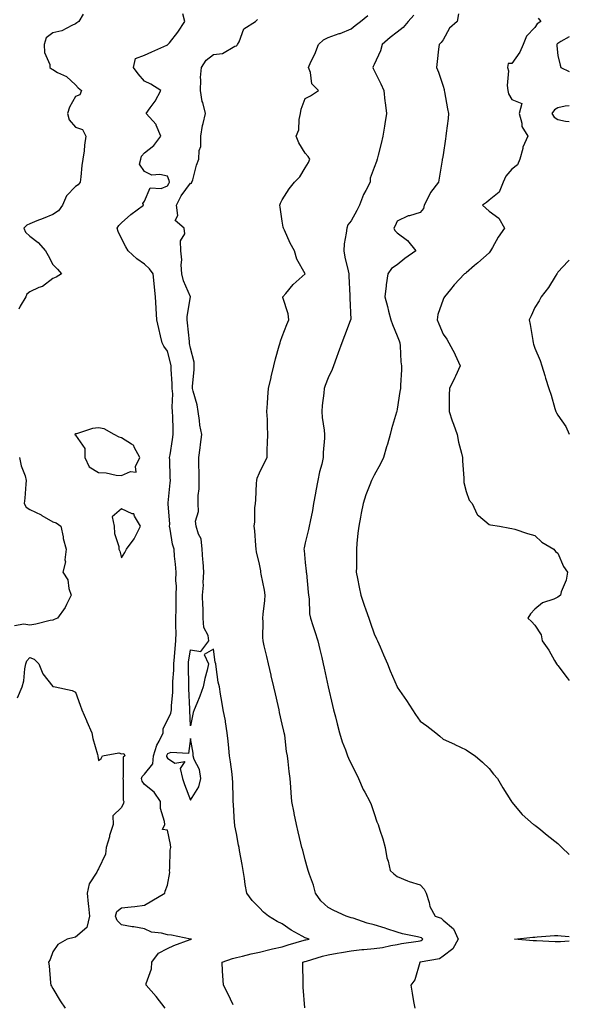
# Model space of a CAD drawing. Units: inches. Extents: x 918323 to 920963, y 7237178 to 7239818.
# Drawn here: x 920724 to 920963, y 7238324 to 7238753 of the extents above; entities that cross this region are included whole.
import ezdxf

# ---------------------------------------------------------------- set-up
doc = ezdxf.new("R2010")
doc.units = ezdxf.units.IN
doc.header["$MEASUREMENT"] = 0
doc.layers.add('Contour_91837237', color=7, linetype='Continuous', true_color=0x935879)

msp = doc.modelspace()

# ---------------------------------------------------------------- linework, layer by layer
at = {"layer": 'Contour_91837237'}
for points in [[(920751.27, 7238755.14, 3266), (920749.37, 7238751.92, 3266), (920748.54, 7238751.43, 3266), (920748.05, 7238750.88, 3266), (920746.39, 7238750.26, 3266), (920742.07, 7238747.91, 3266), (920738.05, 7238747.06, 3266), (920735.2, 7238744.77, 3266), (920734.39, 7238741.92, 3266), (920734.51, 7238738.38, 3266), (920736.76, 7238733.21, 3266), (920736.86, 7238731.92, 3266), (920737.49, 7238731.36, 3266), (920738.05, 7238730.98, 3266), (920740.21, 7238729.76, 3266), (920744.09, 7238727.96, 3266), (920748.05, 7238724.37, 3266), (920749.19, 7238723.06, 3266), (920750.62, 7238721.92, 3266), (920749.92, 7238720.05, 3266), (920748.05, 7238719.32, 3266), (920745.32, 7238714.65, 3266), (920744.57, 7238711.92, 3266), (920745.21, 7238709.08, 3266), (920748.05, 7238705.9, 3266), (920750.98, 7238704.85, 3266), (920752.43, 7238701.92, 3266), (920751.9, 7238698.07, 3266), (920751.69, 7238695.56, 3266), (920751.24, 7238691.92, 3266), (920750.73, 7238689.23, 3266), (920750.31, 7238684.19, 3266), (920749.95, 7238681.92, 3266), (920749.19, 7238680.78, 3266), (920748.05, 7238680.09, 3266), (920744.03, 7238675.94, 3266), (920742.28, 7238671.92, 3266), (920740.54, 7238669.43, 3266), (920738.05, 7238667.89, 3266), (920733.92, 7238666.04, 3266), (920731.2, 7238665.06, 3266), (920728.05, 7238663.82, 3266), (920726.83, 7238663.14, 3266), (920725.54, 7238661.92, 3266), (920726.25, 7238660.12, 3266), (920728.05, 7238658.41, 3266), (920731.7, 7238655.57, 3266), (920734.98, 7238651.92, 3266), (920736.15, 7238650.02, 3266), (920738.05, 7238645.98, 3266), (920740.14, 7238644.01, 3266), (920741.9, 7238641.92, 3266), (920739.5, 7238640.47, 3266), (920738.05, 7238639.9, 3266), (920733.57, 7238636.4, 3266), (920732.07, 7238635.94, 3266), (920728.05, 7238634.13, 3266), (920726.83, 7238633.14, 3266), (920726.34, 7238631.92, 3266), (920723.95, 7238627.83, 3266), (920723.35, 7238626.62, 3266)], [(920787, 7238321.92, 3267), (920783.05, 7238326.92, 3267), (920778.73, 7238331.92, 3267), (920778.8, 7238332.67, 3267), (920781.01, 7238338.96, 3267), (920781.17, 7238341.92, 3267), (920784.2, 7238345.78, 3267), (920788.05, 7238347.85, 3267), (920790.79, 7238349.19, 3267), (920797.94, 7238351.8, 3267), (920798.05, 7238351.85, 3267), (920798.1, 7238351.87, 3267), (920798.54, 7238351.92, 3267), (920798.11, 7238351.98, 3267), (920798.05, 7238351.97, 3267), (920798, 7238351.98, 3267), (920789.86, 7238353.73, 3267), (920788.05, 7238353.76, 3267), (920785.48, 7238354.49, 3267), (920781.15, 7238355.02, 3267), (920778.05, 7238356.43, 3267), (920773.43, 7238357.3, 3267), (920772.59, 7238357.38, 3267), (920768.05, 7238358.11, 3267), (920766.13, 7238360, 3267), (920765.34, 7238361.92, 3267), (920766.02, 7238363.94, 3267), (920768.05, 7238365.57, 3267), (920772.18, 7238366.04, 3267), (920773.79, 7238366.19, 3267), (920778.05, 7238366.7, 3267), (920781.26, 7238368.71, 3267), (920786.83, 7238371.92, 3267), (920787.07, 7238372.9, 3267), (920788.05, 7238375.49, 3267), (920789.03, 7238380.94, 3267), (920788.92, 7238381.92, 3267), (920789.04, 7238382.91, 3267), (920789.28, 7238390.69, 3267), (920789.46, 7238391.92, 3267), (920789.29, 7238393.16, 3267), (920788.05, 7238399.43, 3267), (920785.89, 7238399.75, 3267), (920786.85, 7238401.92, 3267), (920786.81, 7238403.16, 3267), (920784.99, 7238408.86, 3267), (920784.94, 7238411.92, 3267), (920782.18, 7238416.05, 3267), (920778.05, 7238419.33, 3267), (920777.01, 7238420.88, 3267), (920776.75, 7238421.92, 3267), (920777.08, 7238422.9, 3267), (920778.05, 7238423.83, 3267), (920781.66, 7238428.32, 3267), (920781.9, 7238431.92, 3267), (920783.46, 7238436.51, 3267), (920784.43, 7238438.3, 3267), (920786.09, 7238441.92, 3267), (920786.23, 7238443.74, 3267), (920788.05, 7238447.37, 3267), (920789.5, 7238450.47, 3267), (920789.74, 7238451.92, 3267), (920789.78, 7238453.65, 3267), (920790.35, 7238459.62, 3267), (920790.39, 7238461.92, 3267), (920790.44, 7238464.31, 3267), (920790.75, 7238469.22, 3267), (920790.8, 7238471.92, 3267), (920791.12, 7238474.99, 3267), (920791.34, 7238478.64, 3267), (920791.7, 7238481.92, 3267), (920791.75, 7238485.62, 3267), (920791.68, 7238488.29, 3267), (920791.74, 7238491.92, 3267), (920791.8, 7238495.67, 3267), (920791.78, 7238498.19, 3267), (920791.84, 7238501.92, 3267), (920791.95, 7238505.82, 3267), (920791.7, 7238508.27, 3267), (920791.83, 7238511.92, 3267), (920791.6, 7238515.47, 3267), (920791.11, 7238518.85, 3267), (920790.88, 7238521.92, 3267), (920790.27, 7238524.14, 3267), (920789.24, 7238530.73, 3267), (920788.97, 7238531.92, 3267), (920789.01, 7238532.89, 3267), (920788.29, 7238541.69, 3267), (920788.3, 7238541.92, 3267), (920788.33, 7238542.2, 3267), (920789.17, 7238550.8, 3267), (920789.29, 7238551.92, 3267), (920789.25, 7238553.12, 3267), (920789.02, 7238560.95, 3267), (920788.99, 7238561.92, 3267), (920789.14, 7238563.01, 3267), (920790.29, 7238569.68, 3267), (920790.57, 7238571.92, 3267), (920790.45, 7238574.32, 3267), (920790.35, 7238579.63, 3267), (920790.24, 7238581.92, 3267), (920790.03, 7238583.89, 3267), (920790.31, 7238589.66, 3267), (920790.13, 7238591.92, 3267), (920790.11, 7238593.98, 3267), (920789.62, 7238600.35, 3267), (920789.61, 7238601.92, 3267), (920789.33, 7238603.21, 3267), (920788.05, 7238608.26, 3267), (920786.5, 7238610.37, 3267), (920785.66, 7238611.92, 3267), (920785, 7238614.98, 3267), (920784.26, 7238618.12, 3267), (920783.46, 7238621.92, 3267), (920783.14, 7238626.83, 3267), (920783.12, 7238626.99, 3267), (920782.83, 7238631.92, 3267), (920782.34, 7238636.22, 3267), (920782.26, 7238637.7, 3267), (920781.83, 7238641.92, 3267), (920780.26, 7238644.13, 3267), (920778.05, 7238646.16, 3267), (920774.63, 7238648.5, 3267), (920770.92, 7238651.92, 3267), (920769.86, 7238653.74, 3267), (920768.05, 7238657.31, 3267), (920766.62, 7238660.49, 3267), (920766.17, 7238661.92, 3267), (920766.91, 7238663.05, 3267), (920768.05, 7238664.21, 3267), (920772.07, 7238667.9, 3267), (920777.55, 7238671.92, 3267), (920777.28, 7238672.68, 3267), (920778.05, 7238673.6, 3267), (920780.54, 7238679.44, 3267), (920785.35, 7238679.22, 3267), (920788.05, 7238680.28, 3267), (920788.56, 7238681.41, 3267), (920788.9, 7238681.92, 3267), (920788.83, 7238682.69, 3267), (920788.05, 7238684.49, 3267), (920784.74, 7238685.23, 3267), (920781.16, 7238685.03, 3267), (920778.05, 7238686.51, 3267), (920775.84, 7238689.71, 3267), (920776.48, 7238691.92, 3267), (920776.77, 7238693.2, 3267), (920778.05, 7238694.68, 3267), (920782.14, 7238697.84, 3267), (920785.19, 7238701.92, 3267), (920783.18, 7238706.79, 3267), (920783.13, 7238707.01, 3267), (920778.75, 7238711.92, 3267), (920780.5, 7238714.36, 3267), (920782.69, 7238717.28, 3267), (920785.2, 7238721.92, 3267), (920780.74, 7238724.61, 3267), (920778.05, 7238726.02, 3267), (920775.32, 7238729.19, 3267), (920773.31, 7238731.92, 3267), (920774.18, 7238735.79, 3267), (920778.05, 7238737.24, 3267), (920781.29, 7238738.68, 3267), (920787.82, 7238741.69, 3267), (920788.05, 7238741.79, 3267), (920788.13, 7238741.84, 3267), (920788.22, 7238741.92, 3267), (920788.87, 7238742.73, 3267), (920792.61, 7238747.36, 3267), (920795.64, 7238751.92, 3267), (920794.7, 7238755.27, 3267)], [(920847.91, 7238322.06, 3269), (920847.14, 7238331.01, 3269), (920847.07, 7238331.92, 3269), (920847.08, 7238332.89, 3269), (920846.94, 7238340.82, 3269), (920846.95, 7238341.92, 3269), (920847.78, 7238342.18, 3269), (920848.05, 7238342.26, 3269), (920848.52, 7238342.39, 3269), (920855.48, 7238344.49, 3269), (920858.05, 7238345.09, 3269), (920861.93, 7238345.81, 3269), (920863.81, 7238346.16, 3269), (920868.05, 7238346.92, 3269), (920872.61, 7238347.36, 3269), (920873.58, 7238347.46, 3269), (920878.05, 7238347.88, 3269), (920881.64, 7238348.33, 3269), (920885.35, 7238349.22, 3269), (920888.05, 7238349.63, 3269), (920889.96, 7238350.02, 3269), (920897.22, 7238351.09, 3269), (920898.05, 7238351.24, 3269), (920898.54, 7238351.42, 3269), (920899.17, 7238351.92, 3269), (920898.59, 7238352.46, 3269), (920898.05, 7238352.72, 3269), (920896.96, 7238353, 3269), (920890.37, 7238354.23, 3269), (920888.05, 7238354.98, 3269), (920883.49, 7238356.48, 3269), (920882.84, 7238356.71, 3269), (920878.05, 7238358.18, 3269), (920875.02, 7238358.89, 3269), (920868.91, 7238361.05, 3269), (920868.05, 7238361.3, 3269), (920867.57, 7238361.44, 3269), (920865.84, 7238361.92, 3269), (920860.49, 7238364.36, 3269), (920858.05, 7238365.69, 3269), (920854.81, 7238368.68, 3269), (920852.53, 7238371.92, 3269), (920851.65, 7238375.52, 3269), (920849.89, 7238380.08, 3269), (920849.32, 7238381.92, 3269), (920849.05, 7238382.93, 3269), (920848.05, 7238386.57, 3269), (920846.91, 7238390.78, 3269), (920846.61, 7238391.92, 3269), (920846.17, 7238393.8, 3269), (920844.88, 7238398.75, 3269), (920844.18, 7238401.92, 3269), (920843.21, 7238406.76, 3269), (920843.15, 7238407.03, 3269), (920842.18, 7238411.92, 3269), (920841.86, 7238415.73, 3269), (920841.74, 7238418.23, 3269), (920841.45, 7238421.92, 3269), (920841.09, 7238424.96, 3269), (920840.59, 7238429.37, 3269), (920840.3, 7238431.92, 3269), (920839.93, 7238433.8, 3269), (920839.1, 7238440.87, 3269), (920838.92, 7238441.92, 3269), (920838.76, 7238442.63, 3269), (920838.05, 7238445.71, 3269), (920836.83, 7238450.7, 3269), (920836.62, 7238451.92, 3269), (920836.19, 7238453.78, 3269), (920835.01, 7238458.88, 3269), (920834.31, 7238461.92, 3269), (920833.2, 7238466.77, 3269), (920833.14, 7238467.01, 3269), (920832.01, 7238471.92, 3269), (920831.27, 7238475.13, 3269), (920830.16, 7238479.81, 3269), (920829.67, 7238481.92, 3269), (920829.59, 7238483.45, 3269), (920829.66, 7238490.31, 3269), (920829.58, 7238491.92, 3269), (920829.76, 7238493.64, 3269), (920830.39, 7238499.59, 3269), (920830.63, 7238501.92, 3269), (920830.24, 7238504.11, 3269), (920828.89, 7238511.08, 3269), (920828.73, 7238511.92, 3269), (920828.62, 7238512.5, 3269), (920828.05, 7238515.44, 3269), (920826.86, 7238520.73, 3269), (920826.65, 7238521.92, 3269), (920826.5, 7238523.47, 3269), (920826.05, 7238529.93, 3269), (920825.84, 7238531.92, 3269), (920826.06, 7238533.91, 3269), (920826.14, 7238540.02, 3269), (920826.32, 7238541.92, 3269), (920826.45, 7238543.51, 3269), (920826.79, 7238550.66, 3269), (920826.88, 7238551.92, 3269), (920827.08, 7238552.9, 3269), (920828.05, 7238555.25, 3269), (920830.23, 7238559.74, 3269), (920831.41, 7238561.92, 3269), (920831.49, 7238565.36, 3269), (920831.66, 7238568.31, 3269), (920831.73, 7238571.92, 3269), (920831.57, 7238575.44, 3269), (920831.52, 7238578.45, 3269), (920831.37, 7238581.92, 3269), (920831.61, 7238585.47, 3269), (920831.77, 7238588.2, 3269), (920832.02, 7238591.92, 3269), (920833.17, 7238596.8, 3269), (920833.25, 7238597.12, 3269), (920834.37, 7238601.92, 3269), (920835.12, 7238604.85, 3269), (920836.73, 7238610.6, 3269), (920837.08, 7238611.92, 3269), (920837.29, 7238612.67, 3269), (920838.05, 7238614.69, 3269), (920840.06, 7238619.91, 3269), (920840.84, 7238621.92, 3269), (920840.63, 7238624.51, 3269), (920838.3, 7238631.67, 3269), (920838.27, 7238631.92, 3269), (920839.51, 7238633.38, 3269), (920842.71, 7238637.25, 3269), (920848, 7238641.92, 3269), (920847.95, 7238642.02, 3269), (920844.43, 7238648.3, 3269), (920843.42, 7238651.92, 3269), (920841.48, 7238655.35, 3269), (920838.94, 7238661.03, 3269), (920838.51, 7238661.92, 3269), (920838.48, 7238662.35, 3269), (920838.05, 7238664.97, 3269), (920837.14, 7238671, 3269), (920837, 7238671.92, 3269), (920837.23, 7238672.73, 3269), (920838.05, 7238674.21, 3269), (920840.96, 7238679.02, 3269), (920843.36, 7238681.92, 3269), (920845.65, 7238684.32, 3269), (920848.05, 7238688.2, 3269), (920849.43, 7238690.54, 3269), (920850.05, 7238691.92, 3269), (920849.24, 7238693.11, 3269), (920848.05, 7238694.61, 3269), (920845.23, 7238699.1, 3269), (920844.03, 7238701.92, 3269), (920845.23, 7238704.74, 3269), (920845.37, 7238709.24, 3269), (920846.02, 7238711.92, 3269), (920846.19, 7238713.79, 3269), (920848.05, 7238718.35, 3269), (920850.38, 7238719.6, 3269), (920853.85, 7238721.92, 3269), (920850.92, 7238724.79, 3269), (920850.31, 7238729.66, 3269), (920849.42, 7238731.92, 3269), (920850.52, 7238734.39, 3269), (920852.19, 7238737.78, 3269), (920853.76, 7238741.92, 3269), (920856.02, 7238743.95, 3269), (920858.05, 7238745.01, 3269), (920862.82, 7238746.69, 3269), (920863.17, 7238746.8, 3269), (920868.05, 7238748.71, 3269), (920869.8, 7238750.17, 3269), (920872.13, 7238751.92, 3269), (920875.35, 7238754.63, 3269)], [(920895.29, 7238754.68, 3270), (920892.84, 7238751.92, 3270), (920890.69, 7238749.28, 3270), (920888.05, 7238747.3, 3270), (920884.99, 7238744.98, 3270), (920881.46, 7238741.92, 3270), (920880.83, 7238739.15, 3270), (920878.05, 7238733.15, 3270), (920877.67, 7238732.3, 3270), (920877.51, 7238731.92, 3270), (920877.63, 7238731.5, 3270), (920878.05, 7238730.54, 3270), (920880.91, 7238724.78, 3270), (920882.19, 7238721.92, 3270), (920882.75, 7238717.22, 3270), (920882.77, 7238716.64, 3270), (920883.44, 7238711.92, 3270), (920882.63, 7238707.34, 3270), (920882.51, 7238706.38, 3270), (920881.8, 7238701.92, 3270), (920881.13, 7238698.84, 3270), (920879.78, 7238693.65, 3270), (920879.37, 7238691.92, 3270), (920879, 7238690.97, 3270), (920878.05, 7238688.25, 3270), (920876.35, 7238683.63, 3270), (920876.32, 7238681.92, 3270), (920874.38, 7238678.25, 3270), (920873.37, 7238676.6, 3270), (920871.63, 7238671.92, 3270), (920870.45, 7238669.53, 3270), (920868.05, 7238665.07, 3270), (920866.63, 7238663.34, 3270), (920866.08, 7238661.92, 3270), (920865.88, 7238659.74, 3270), (920864.99, 7238654.98, 3270), (920864.76, 7238651.92, 3270), (920865.29, 7238649.17, 3270), (920866.73, 7238643.24, 3270), (920867.01, 7238641.92, 3270), (920867.03, 7238640.89, 3270), (920867.49, 7238632.48, 3270), (920867.5, 7238631.92, 3270), (920867.43, 7238631.3, 3270), (920867.84, 7238622.13, 3270), (920867.8, 7238621.92, 3270), (920867.64, 7238621.51, 3270), (920865.1, 7238614.87, 3270), (920863.96, 7238611.92, 3270), (920862.43, 7238607.54, 3270), (920861.6, 7238605.46, 3270), (920860.26, 7238601.92, 3270), (920859.69, 7238600.29, 3270), (920858.05, 7238596.7, 3270), (920856.74, 7238593.24, 3270), (920856.27, 7238591.92, 3270), (920856.06, 7238589.93, 3270), (920855.45, 7238584.52, 3270), (920855.18, 7238581.92, 3270), (920855.46, 7238579.33, 3270), (920856.2, 7238573.77, 3270), (920856.41, 7238571.92, 3270), (920856.39, 7238570.26, 3270), (920855.85, 7238564.12, 3270), (920855.84, 7238561.92, 3270), (920855.19, 7238559.06, 3270), (920854.3, 7238555.68, 3270), (920853.53, 7238551.92, 3270), (920852.64, 7238547.33, 3270), (920852.47, 7238546.33, 3270), (920851.64, 7238541.92, 3270), (920851.18, 7238538.79, 3270), (920850.12, 7238533.99, 3270), (920849.78, 7238531.92, 3270), (920849.48, 7238530.49, 3270), (920848.05, 7238524.71, 3270), (920847.51, 7238522.47, 3270), (920847.41, 7238521.92, 3270), (920847.5, 7238521.36, 3270), (920848.05, 7238516.19, 3270), (920848.48, 7238512.35, 3270), (920848.48, 7238511.92, 3270), (920848.52, 7238511.45, 3270), (920849.33, 7238503.21, 3270), (920849.43, 7238501.92, 3270), (920849.67, 7238500.3, 3270), (920849.91, 7238493.78, 3270), (920850.26, 7238491.92, 3270), (920851.31, 7238488.66, 3270), (920852.15, 7238486.01, 3270), (920853.5, 7238481.92, 3270), (920854.34, 7238478.21, 3270), (920855.19, 7238474.77, 3270), (920855.87, 7238471.92, 3270), (920856.26, 7238470.13, 3270), (920858.04, 7238461.94, 3270), (920858.05, 7238461.86, 3270), (920859.86, 7238453.73, 3270), (920860.31, 7238451.92, 3270), (920861.13, 7238448.84, 3270), (920861.86, 7238445.73, 3270), (920862.95, 7238441.92, 3270), (920864.14, 7238438.01, 3270), (920865.53, 7238434.45, 3270), (920866.4, 7238431.92, 3270), (920866.9, 7238430.77, 3270), (920868.05, 7238428.42, 3270), (920870.26, 7238424.13, 3270), (920871.24, 7238421.92, 3270), (920873.31, 7238417.18, 3270), (920873.99, 7238415.98, 3270), (920876.12, 7238411.92, 3270), (920876.76, 7238410.63, 3270), (920878.05, 7238406.65, 3270), (920879.2, 7238403.06, 3270), (920879.77, 7238401.92, 3270), (920880.51, 7238399.46, 3270), (920881.81, 7238395.68, 3270), (920882.8, 7238391.92, 3270), (920883.55, 7238387.42, 3270), (920884.1, 7238385.88, 3270), (920885.01, 7238381.92, 3270), (920886.62, 7238380.48, 3270), (920888.05, 7238379.26, 3270), (920892.59, 7238377.38, 3270), (920893.21, 7238377.08, 3270), (920898.05, 7238375.57, 3270), (920899.83, 7238373.7, 3270), (920900.72, 7238371.92, 3270), (920902.03, 7238367.94, 3270), (920902.33, 7238366.2, 3270), (920904.63, 7238361.92, 3270), (920907.15, 7238361.02, 3270), (920908.05, 7238360.22, 3270), (920912.61, 7238356.47, 3270), (920914.58, 7238351.92, 3270), (920912.29, 7238347.68, 3270), (920908.05, 7238344.5, 3270), (920906.53, 7238343.43, 3270), (920898.07, 7238341.95, 3270), (920898.04, 7238341.93, 3270), (920897.98, 7238341.92, 3270), (920897.92, 7238341.79, 3270), (920895.7, 7238334.27, 3270), (920893.94, 7238331.92, 3270), (920894.54, 7238328.41, 3270), (920895.2, 7238324.77, 3270), (920895.7, 7238321.92, 3270)], [(920914.73, 7238755.24, 3271), (920914.18, 7238751.92, 3271), (920910.86, 7238749.11, 3271), (920908.05, 7238743.94, 3271), (920907.14, 7238742.83, 3271), (920906.29, 7238741.92, 3271), (920906.1, 7238739.97, 3271), (920905.45, 7238734.52, 3271), (920905.21, 7238731.92, 3271), (920906.04, 7238729.92, 3271), (920908.05, 7238723.72, 3271), (920908.46, 7238722.33, 3271), (920908.54, 7238721.92, 3271), (920908.67, 7238721.3, 3271), (920909.96, 7238713.83, 3271), (920910.44, 7238711.92, 3271), (920910.24, 7238709.73, 3271), (920909.45, 7238703.32, 3271), (920909.3, 7238701.92, 3271), (920909.17, 7238700.8, 3271), (920908.05, 7238693.85, 3271), (920907.76, 7238692.21, 3271), (920907.71, 7238691.92, 3271), (920907.64, 7238691.51, 3271), (920906.32, 7238683.65, 3271), (920906.03, 7238681.92, 3271), (920902.55, 7238677.43, 3271), (920901.73, 7238675.6, 3271), (920899.76, 7238671.92, 3271), (920899.55, 7238670.43, 3271), (920898.05, 7238668.77, 3271), (920893.43, 7238667.3, 3271), (920892.78, 7238667.18, 3271), (920888.05, 7238664.89, 3271), (920887.14, 7238662.83, 3271), (920886.59, 7238661.92, 3271), (920886.99, 7238660.86, 3271), (920888.05, 7238659.89, 3271), (920892.62, 7238656.48, 3271), (920896.19, 7238651.92, 3271), (920891.32, 7238648.65, 3271), (920888.05, 7238645.89, 3271), (920885.64, 7238644.33, 3271), (920883.99, 7238641.92, 3271), (920883.32, 7238637.18, 3271), (920883.21, 7238636.76, 3271), (920882.69, 7238631.92, 3271), (920883.84, 7238627.71, 3271), (920884.34, 7238625.63, 3271), (920885.31, 7238621.92, 3271), (920885.99, 7238619.87, 3271), (920888.05, 7238614.87, 3271), (920888.88, 7238612.75, 3271), (920889.22, 7238611.92, 3271), (920889.38, 7238610.59, 3271), (920889.71, 7238603.58, 3271), (920889.95, 7238601.92, 3271), (920889.88, 7238600.09, 3271), (920889.52, 7238593.39, 3271), (920889.47, 7238591.92, 3271), (920889.24, 7238590.73, 3271), (920888.05, 7238582.92, 3271), (920887.87, 7238582.1, 3271), (920887.84, 7238581.92, 3271), (920887.77, 7238581.65, 3271), (920885.59, 7238574.38, 3271), (920885.05, 7238571.92, 3271), (920883.79, 7238567.66, 3271), (920883.46, 7238566.51, 3271), (920882.04, 7238561.92, 3271), (920880.85, 7238559.13, 3271), (920878.05, 7238554.21, 3271), (920877.25, 7238552.72, 3271), (920876.85, 7238551.92, 3271), (920876.18, 7238550.05, 3271), (920874.39, 7238545.58, 3271), (920873.25, 7238541.92, 3271), (920872.39, 7238537.58, 3271), (920872.08, 7238535.95, 3271), (920871.3, 7238531.92, 3271), (920870.99, 7238528.97, 3271), (920870.55, 7238524.42, 3271), (920870.29, 7238521.92, 3271), (920870.28, 7238519.69, 3271), (920870.28, 7238514.15, 3271), (920870.27, 7238511.92, 3271), (920870.84, 7238509.13, 3271), (920871.5, 7238505.37, 3271), (920872.25, 7238501.92, 3271), (920873.73, 7238497.6, 3271), (920874.42, 7238495.55, 3271), (920875.65, 7238491.92, 3271), (920876.27, 7238490.14, 3271), (920878.05, 7238485.05, 3271), (920879.04, 7238482.91, 3271), (920879.52, 7238481.92, 3271), (920880.61, 7238479.36, 3271), (920882.09, 7238475.95, 3271), (920883.79, 7238471.92, 3271), (920885.05, 7238468.92, 3271), (920887.99, 7238461.98, 3271), (920888.05, 7238461.85, 3271), (920892.05, 7238455.92, 3271), (920894.67, 7238451.92, 3271), (920896.05, 7238449.93, 3271), (920898.05, 7238447.02, 3271), (920900.99, 7238444.86, 3271), (920904.83, 7238441.92, 3271), (920906.59, 7238440.46, 3271), (920908.05, 7238439.16, 3271), (920913.03, 7238436.89, 3271), (920913.13, 7238436.84, 3271), (920918.05, 7238434.4, 3271), (920919.58, 7238433.45, 3271), (920922.01, 7238431.92, 3271), (920925.18, 7238429.05, 3271), (920928.05, 7238426.31, 3271), (920930.01, 7238423.87, 3271), (920931.8, 7238421.92, 3271), (920934.01, 7238417.88, 3271), (920937.58, 7238412.39, 3271), (920937.87, 7238411.92, 3271), (920937.93, 7238411.8, 3271), (920938.05, 7238411.67, 3271), (920942.44, 7238406.3, 3271), (920947.44, 7238401.92, 3271), (920947.84, 7238401.71, 3271), (920948.05, 7238401.64, 3271), (920949.71, 7238400.25, 3271), (920953.34, 7238397.21, 3271), (920958.05, 7238393.65, 3271), (920958.85, 7238392.71, 3271), (920959.71, 7238391.92, 3271), (920963, 7238388.88, 3271)], [(920816.65, 7238323.32, 3268), (920814.38, 7238328.25, 3268), (920812.41, 7238331.92, 3268), (920812.2, 7238336.07, 3268), (920812.05, 7238337.93, 3268), (920811.82, 7238341.92, 3268), (920816.42, 7238343.55, 3268), (920818.05, 7238343.95, 3268), (920820.71, 7238344.58, 3268), (920824.44, 7238345.53, 3268), (920828.05, 7238346.33, 3268), (920832.58, 7238347.4, 3268), (920833.8, 7238347.67, 3268), (920838.05, 7238348.65, 3268), (920840.55, 7238349.42, 3268), (920847.57, 7238351.44, 3268), (920848.05, 7238351.59, 3268), (920848.31, 7238351.66, 3268), (920849.68, 7238351.92, 3268), (920848.46, 7238352.33, 3268), (920848.05, 7238352.5, 3268), (920846.68, 7238353.29, 3268), (920841.96, 7238355.83, 3268), (920838.05, 7238358.58, 3268), (920835.82, 7238359.69, 3268), (920831.98, 7238361.92, 3268), (920829.89, 7238363.77, 3268), (920828.05, 7238365.59, 3268), (920824.98, 7238368.85, 3268), (920822.57, 7238371.92, 3268), (920821.92, 7238375.79, 3268), (920821.59, 7238378.38, 3268), (920821.04, 7238381.92, 3268), (920820.56, 7238384.44, 3268), (920819.45, 7238390.52, 3268), (920819.19, 7238391.92, 3268), (920819.01, 7238392.88, 3268), (920818.05, 7238397.98, 3268), (920817.42, 7238401.3, 3268), (920817.31, 7238401.92, 3268), (920817.29, 7238402.68, 3268), (920816.74, 7238410.61, 3268), (920816.7, 7238411.92, 3268), (920816.66, 7238413.32, 3268), (920816.47, 7238420.34, 3268), (920816.42, 7238421.92, 3268), (920816.16, 7238423.81, 3268), (920815.41, 7238429.28, 3268), (920815.05, 7238431.92, 3268), (920814.71, 7238435.26, 3268), (920814.43, 7238438.31, 3268), (920814.06, 7238441.92, 3268), (920813.28, 7238446.69, 3268), (920813.24, 7238447.11, 3268), (920812.32, 7238451.92, 3268), (920811.7, 7238455.56, 3268), (920811.17, 7238458.8, 3268), (920810.65, 7238461.92, 3268), (920810.16, 7238464.03, 3268), (920809.28, 7238470.7, 3268), (920809.03, 7238471.92, 3268), (920808.86, 7238472.73, 3268), (920808.05, 7238478.36, 3268), (920803.98, 7238475.98, 3268), (920805.88, 7238471.92, 3268), (920805.26, 7238469.13, 3268), (920804.34, 7238465.62, 3268), (920803.59, 7238461.92, 3268), (920802.17, 7238457.8, 3268), (920800.79, 7238454.66, 3268), (920799.71, 7238451.92, 3268), (920799.25, 7238450.72, 3268), (920798.05, 7238444.96, 3268), (920797.77, 7238451.65, 3268), (920797.82, 7238451.92, 3268), (920797.83, 7238452.14, 3268), (920797.28, 7238461.15, 3268), (920797.29, 7238461.92, 3268), (920797.31, 7238462.66, 3268), (920797.13, 7238471, 3268), (920797.15, 7238471.92, 3268), (920797.23, 7238472.74, 3268), (920798.05, 7238478.07, 3268), (920802.59, 7238477.38, 3268), (920806.08, 7238481.92, 3268), (920805.72, 7238484.25, 3268), (920803.87, 7238487.74, 3268), (920803.61, 7238491.92, 3268), (920803.52, 7238496.45, 3268), (920803.37, 7238497.23, 3268), (920803.3, 7238501.92, 3268), (920803.75, 7238506.23, 3268), (920803.55, 7238507.42, 3268), (920803.84, 7238511.92, 3268), (920803.56, 7238516.41, 3268), (920803.45, 7238517.32, 3268), (920803.21, 7238521.92, 3268), (920802.64, 7238526.51, 3268), (920801.5, 7238528.46, 3268), (920800.49, 7238531.92, 3268), (920800.24, 7238534.11, 3268), (920801.59, 7238538.38, 3268), (920801.41, 7238541.92, 3268), (920801.47, 7238545.34, 3268), (920801.77, 7238548.2, 3268), (920801.82, 7238551.92, 3268), (920801.79, 7238555.65, 3268), (920801.71, 7238558.27, 3268), (920801.67, 7238561.92, 3268), (920802.21, 7238566.08, 3268), (920802.36, 7238567.61, 3268), (920802.97, 7238571.92, 3268), (920802.16, 7238576.03, 3268), (920802.01, 7238577.96, 3268), (920801.37, 7238581.92, 3268), (920800.93, 7238584.79, 3268), (920799.19, 7238590.78, 3268), (920798.97, 7238591.92, 3268), (920799, 7238592.87, 3268), (920799.66, 7238600.31, 3268), (920799.71, 7238601.92, 3268), (920799.59, 7238603.46, 3268), (920798.05, 7238609.56, 3268), (920797.68, 7238611.56, 3268), (920797.6, 7238611.92, 3268), (920797.56, 7238612.42, 3268), (920796.74, 7238620.61, 3268), (920796.61, 7238621.92, 3268), (920796.67, 7238623.3, 3268), (920798.03, 7238631.9, 3268), (920798.03, 7238631.92, 3268), (920798.02, 7238631.95, 3268), (920795.01, 7238638.87, 3268), (920794.34, 7238641.92, 3268), (920794.03, 7238645.94, 3268), (920794.23, 7238648.09, 3268), (920793.79, 7238651.92, 3268), (920793.68, 7238656.29, 3268), (920795.53, 7238659.39, 3268), (920795.26, 7238661.92, 3268), (920791.4, 7238665.27, 3268), (920792.54, 7238667.43, 3268), (920791.91, 7238671.92, 3268), (920794, 7238675.97, 3268), (920798.05, 7238681.51, 3268), (920798.43, 7238681.54, 3268), (920798.69, 7238681.92, 3268), (920799.01, 7238682.88, 3268), (920800.64, 7238689.32, 3268), (920801.72, 7238691.92, 3268), (920801.79, 7238695.66, 3268), (920802.49, 7238697.48, 3268), (920802.52, 7238701.92, 3268), (920803.35, 7238706.62, 3268), (920803.59, 7238707.47, 3268), (920804.53, 7238711.92, 3268), (920803.38, 7238716.6, 3268), (920803.2, 7238717.07, 3268), (920802.36, 7238721.92, 3268), (920802.6, 7238726.47, 3268), (920802.46, 7238727.51, 3268), (920802.81, 7238731.92, 3268), (920804.91, 7238735.05, 3268), (920808.05, 7238737.56, 3268), (920811.94, 7238738.03, 3268), (920817.31, 7238741.19, 3268), (920818.05, 7238741.4, 3268), (920818.34, 7238741.63, 3268), (920818.6, 7238741.92, 3268), (920819.3, 7238743.17, 3268), (920821.27, 7238748.7, 3268), (920826.37, 7238751.92, 3268), (920827.17, 7238752.8, 3268)], [(920949.51, 7238753.38, 3272), (920950.59, 7238751.92, 3272), (920948.95, 7238751.01, 3272), (920948.05, 7238749.35, 3272), (920944.33, 7238745.64, 3272), (920942.93, 7238741.92, 3272), (920941.4, 7238738.57, 3272), (920938.05, 7238733.7, 3272), (920936.38, 7238733.59, 3272), (920936.12, 7238731.92, 3272), (920936.56, 7238730.43, 3272), (920935.94, 7238724.04, 3272), (920936.26, 7238721.92, 3272), (920936.5, 7238720.38, 3272), (920938.05, 7238717.91, 3272), (920942.39, 7238716.26, 3272), (920941.14, 7238711.92, 3272), (920942.34, 7238707.63, 3272), (920942.38, 7238706.25, 3272), (920944.88, 7238701.92, 3272), (920942.79, 7238697.18, 3272), (920942.75, 7238696.62, 3272), (920941.52, 7238691.92, 3272), (920940.52, 7238689.45, 3272), (920938.05, 7238687.54, 3272), (920935.38, 7238684.59, 3272), (920934.22, 7238681.92, 3272), (920932.44, 7238677.53, 3272), (920928.05, 7238674.14, 3272), (920926.91, 7238673.06, 3272), (920925.14, 7238671.92, 3272), (920926.66, 7238670.53, 3272), (920928.05, 7238669.32, 3272), (920932.36, 7238666.24, 3272), (920934.76, 7238661.92, 3272), (920932.09, 7238657.88, 3272), (920929.53, 7238653.4, 3272), (920928.65, 7238651.92, 3272), (920928.4, 7238651.57, 3272), (920928.05, 7238651.16, 3272), (920923.16, 7238646.81, 3272), (920921.7, 7238645.57, 3272), (920918.05, 7238642.45, 3272), (920917.81, 7238642.16, 3272), (920917.42, 7238641.92, 3272), (920912.84, 7238637.13, 3272), (920911.23, 7238635.1, 3272), (920908.67, 7238631.92, 3272), (920908.44, 7238631.53, 3272), (920908.05, 7238630.82, 3272), (920905.76, 7238624.21, 3272), (920905.49, 7238621.92, 3272), (920906.24, 7238620.11, 3272), (920908.05, 7238615.67, 3272), (920909.63, 7238613.5, 3272), (920910.59, 7238611.92, 3272), (920913.16, 7238607.04, 3272), (920913.34, 7238606.63, 3272), (920915.55, 7238601.92, 3272), (920913.46, 7238597.33, 3272), (920913.21, 7238596.75, 3272), (920910.83, 7238591.92, 3272), (920910.76, 7238589.21, 3272), (920910.74, 7238584.61, 3272), (920910.66, 7238581.92, 3272), (920912.06, 7238577.91, 3272), (920912.58, 7238576.44, 3272), (920914.17, 7238571.92, 3272), (920914.72, 7238568.59, 3272), (920916.13, 7238563.83, 3272), (920916.53, 7238561.92, 3272), (920916.54, 7238560.41, 3272), (920917.03, 7238552.94, 3272), (920917.04, 7238551.92, 3272), (920917.09, 7238550.95, 3272), (920918.05, 7238547.15, 3272), (920919.43, 7238543.3, 3272), (920920.7, 7238541.92, 3272), (920922.95, 7238537.02, 3272), (920922.98, 7238536.85, 3272), (920923.41, 7238536.56, 3272), (920928.05, 7238532.76, 3272), (920928.67, 7238532.54, 3272), (920932.61, 7238531.92, 3272), (920937.18, 7238531.05, 3272), (920938.05, 7238531, 3272), (920939.31, 7238530.66, 3272), (920944.83, 7238528.71, 3272), (920948.05, 7238527.97, 3272), (920951.11, 7238524.98, 3272), (920956.22, 7238521.92, 3272), (920957.04, 7238520.91, 3272), (920958.05, 7238520.15, 3272), (920960.45, 7238514.32, 3272), (920962.26, 7238511.92, 3272), (920961.61, 7238508.36, 3272), (920959.53, 7238503.4, 3272), (920959.12, 7238501.92, 3272), (920958.55, 7238501.42, 3272), (920958.05, 7238501.02, 3272), (920956.33, 7238500.2, 3272), (920951.39, 7238498.57, 3272), (920948.05, 7238495.77, 3272), (920946.15, 7238493.81, 3272), (920944.88, 7238491.92, 3272), (920946.61, 7238490.48, 3272), (920948.05, 7238488.74, 3272), (920950.69, 7238484.57, 3272), (920951.25, 7238481.92, 3272), (920954.03, 7238477.91, 3272), (920956.57, 7238473.4, 3272), (920957.45, 7238471.92, 3272), (920957.71, 7238471.58, 3272), (920958.05, 7238471.16, 3272), (920962.05, 7238465.91, 3272), (920963, 7238464.67, 3272)], [(920963, 7238745.21, 3273), (920959.39, 7238743.26, 3273), (920958.05, 7238742.41, 3273), (920957.76, 7238742.21, 3273), (920957.56, 7238741.92, 3273), (920957.54, 7238741.41, 3273), (920958.05, 7238737.18, 3273), (920959.07, 7238732.94, 3273), (920959.3, 7238731.92, 3273), (920963, 7238730.19, 3273)], [(920963, 7238715.24, 3273), (920961.2, 7238715.07, 3273), (920958.05, 7238714.33, 3273), (920956.54, 7238713.43, 3273), (920955.38, 7238711.92, 3273), (920956.38, 7238710.25, 3273), (920958.05, 7238709.21, 3273), (920961.39, 7238708.58, 3273), (920963, 7238708.42, 3273)], [(920963, 7238647.88, 3273), (920962.5, 7238647.47, 3273), (920958.05, 7238642.71, 3273), (920957.79, 7238642.17, 3273), (920957.64, 7238641.92, 3273), (920956.88, 7238640.75, 3273), (920953.94, 7238636.03, 3273), (920950.77, 7238631.92, 3273), (920949.84, 7238630.13, 3273), (920948.05, 7238627.29, 3273), (920946.37, 7238623.61, 3273), (920945.54, 7238621.92, 3273), (920945.95, 7238619.81, 3273), (920947.07, 7238612.9, 3273), (920947.25, 7238611.92, 3273), (920947.47, 7238611.34, 3273), (920948.05, 7238609.61, 3273), (920950.33, 7238604.2, 3273), (920951.11, 7238601.92, 3273), (920952.38, 7238597.59, 3273), (920952.68, 7238596.55, 3273), (920954.03, 7238591.92, 3273), (920955.15, 7238589.02, 3273), (920956.66, 7238583.31, 3273), (920957.11, 7238581.92, 3273), (920957.46, 7238581.32, 3273), (920958.05, 7238580.34, 3273), (920961.53, 7238575.4, 3273), (920963, 7238572.1, 3273)], [(920723.65, 7238561.92, 3266), (920724.39, 7238558.26, 3266), (920726, 7238553.97, 3266), (920726.56, 7238551.92, 3266), (920726.38, 7238550.25, 3266), (920725.86, 7238544.11, 3266), (920725.62, 7238541.92, 3266), (920726.45, 7238540.32, 3266), (920728.05, 7238539.29, 3266), (920732.97, 7238536.84, 3266), (920733.36, 7238536.61, 3266), (920738.05, 7238533.9, 3266), (920739.56, 7238533.43, 3266), (920741.65, 7238531.92, 3266), (920742.59, 7238527.39, 3266), (920742.66, 7238526.53, 3266), (920743.93, 7238521.92, 3266), (920743.39, 7238517.25, 3266), (920743.57, 7238516.4, 3266), (920742.42, 7238511.92, 3266), (920744.71, 7238508.57, 3266), (920745.13, 7238504.85, 3266), (920746.12, 7238501.92, 3266), (920744.02, 7238497.89, 3266), (920743.42, 7238496.55, 3266), (920740.09, 7238491.92, 3266), (920738.75, 7238491.22, 3266), (920738.05, 7238491.06, 3266), (920736.99, 7238490.86, 3266), (920730.76, 7238489.21, 3266), (920728.05, 7238488.78, 3266), (920725.44, 7238489.31, 3266), (920721.47, 7238488.5, 3266)], [(920722.8, 7238457.17, 3266), (920724.77, 7238461.92, 3266), (920725.45, 7238464.52, 3266), (920725.89, 7238469.76, 3266), (920726.32, 7238471.92, 3266), (920726.78, 7238473.2, 3266), (920728.05, 7238474.69, 3266), (920730.06, 7238473.93, 3266), (920732.09, 7238471.92, 3266), (920733.76, 7238467.63, 3266), (920738.05, 7238462.14, 3266), (920738.25, 7238462.12, 3266), (920739.15, 7238461.92, 3266), (920746.49, 7238460.36, 3266), (920748.05, 7238459.54, 3266), (920750, 7238453.87, 3266), (920750.76, 7238451.92, 3266), (920752.75, 7238447.22, 3266), (920752.93, 7238446.79, 3266), (920755.09, 7238441.92, 3266), (920755.55, 7238439.41, 3266), (920757.61, 7238432.37, 3266), (920757.7, 7238431.92, 3266), (920757.78, 7238431.65, 3266), (920758.05, 7238429.89, 3266), (920759.21, 7238430.76, 3266), (920759.71, 7238431.92, 3266), (920766.83, 7238433.13, 3266), (920768.05, 7238432.74, 3266), (920769.07, 7238432.94, 3266), (920769.48, 7238431.92, 3266), (920768.74, 7238431.23, 3266), (920768.78, 7238422.65, 3266), (920768.53, 7238421.92, 3266), (920768.69, 7238421.28, 3266), (920768.72, 7238412.59, 3266), (920769.06, 7238411.92, 3266), (920768.82, 7238411.15, 3266), (920768.05, 7238409.28, 3266), (920764.26, 7238405.71, 3266), (920764.44, 7238401.92, 3266), (920762.85, 7238397.12, 3266), (920762.73, 7238396.6, 3266), (920761.37, 7238391.92, 3266), (920761, 7238388.96, 3266), (920758.05, 7238382.6, 3266), (920757.75, 7238382.22, 3266), (920757.59, 7238381.92, 3266), (920757.22, 7238381.09, 3266), (920753.97, 7238376, 3266), (920753.1, 7238371.92, 3266), (920753.5, 7238367.37, 3266), (920753.62, 7238366.34, 3266), (920754.04, 7238361.92, 3266), (920752.95, 7238357.03, 3266), (920748.05, 7238352.74, 3266), (920747.36, 7238352.61, 3266), (920744.36, 7238351.92, 3266), (920740.36, 7238349.61, 3266), (920738.05, 7238346.44, 3266), (920736.89, 7238343.08, 3266), (920736.18, 7238341.92, 3266), (920736.45, 7238340.32, 3266), (920737.04, 7238332.94, 3266), (920737.19, 7238331.92, 3266), (920737.52, 7238331.39, 3266), (920738.05, 7238330.41, 3266), (920741.24, 7238325.11, 3266), (920743.44, 7238321.92, 3266)], [(920963, 7238351, 3270), (920959.2, 7238350.77, 3270), (920958.05, 7238350.71, 3270), (920956.86, 7238350.74, 3270), (920948.78, 7238351.19, 3270), (920948.05, 7238351.21, 3270), (920947.32, 7238351.19, 3270), (920939.2, 7238351.92, 3270), (920947.13, 7238352.84, 3270), (920948.05, 7238352.86, 3270), (920949.04, 7238352.91, 3270), (920956.5, 7238353.47, 3270), (920958.05, 7238353.55, 3270), (920959.51, 7238353.38, 3270), (920963, 7238353.1, 3270)]]:
    msp.add_polyline3d(points, dxfattribs=at)
for points in [[(920768.05, 7238554.03, 3267), (920771.97, 7238555.85, 3267), (920774.47, 7238555.49, 3267), (920774.17, 7238558.03, 3267), (920776.02, 7238561.92, 3267), (920773.53, 7238566.43, 3267), (920773.32, 7238567.19, 3267), (920772.32, 7238567.65, 3267), (920768.05, 7238570.54, 3267), (920766.95, 7238570.82, 3267), (920764.89, 7238571.92, 3267), (920760.53, 7238574.39, 3267), (920758.05, 7238574.82, 3267), (920755.45, 7238574.52, 3267), (920748.4, 7238572.27, 3267), (920748.05, 7238572.21, 3267), (920747.85, 7238572.12, 3267), (920747.59, 7238571.92, 3267), (920747.84, 7238571.71, 3267), (920748.05, 7238571.59, 3267), (920751.99, 7238565.87, 3267), (920751.98, 7238561.92, 3267), (920753.92, 7238557.79, 3267), (920758.05, 7238555.39, 3267), (920761.29, 7238555.16, 3267), (920765.73, 7238554.23, 3267)], [(920768.05, 7238518.14, 3267), (920769.48, 7238520.49, 3267), (920770.25, 7238521.92, 3267), (920773.52, 7238526.44, 3267), (920774.34, 7238528.21, 3267), (920776.31, 7238531.92, 3267), (920773.68, 7238536.29, 3267), (920773.45, 7238537.31, 3267), (920772.6, 7238537.37, 3267), (920768.05, 7238539.56, 3267), (920763.89, 7238536.08, 3267), (920764.89, 7238531.92, 3267), (920764.94, 7238528.81, 3267), (920766.83, 7238523.14, 3267), (920766.87, 7238521.92, 3267), (920767.25, 7238521.12, 3267)], [(920798.05, 7238412.55, 3268), (920801.66, 7238418.31, 3268), (920802.58, 7238421.92, 3268), (920801.98, 7238425.86, 3268), (920799.7, 7238430.28, 3268), (920799.21, 7238431.92, 3268), (920799.21, 7238433.07, 3268), (920798.05, 7238439.39, 3268), (920797.13, 7238432.84, 3268), (920789.49, 7238433.36, 3268), (920788.05, 7238432.73, 3268), (920787.76, 7238432.2, 3268), (920787.67, 7238431.92, 3268), (920787.64, 7238431.51, 3268), (920788.05, 7238430.8, 3268), (920791.28, 7238428.69, 3268), (920795.54, 7238429.4, 3268), (920793.63, 7238426.33, 3268), (920794.6, 7238421.92, 3268), (920795.5, 7238419.37, 3268)]]:
    msp.add_polyline3d(points, close=True, dxfattribs=at)

doc.saveas('drawing.dxf')
